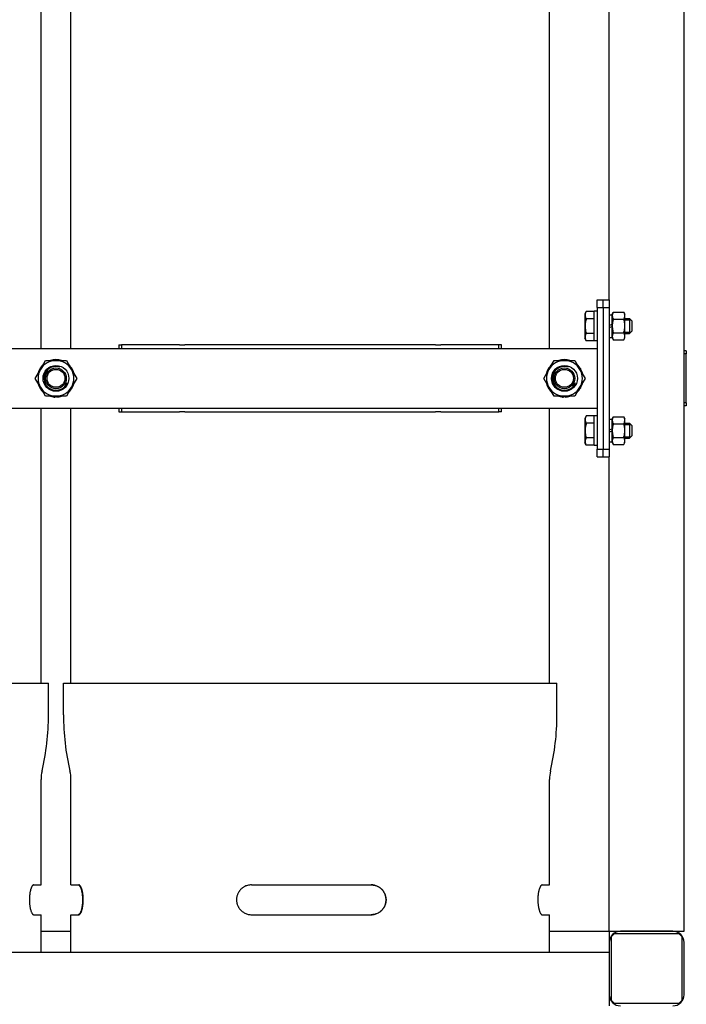
# Model space of a CAD drawing. Units: millimetres. Extents: x 37 to 18719, y -467 to 3184.
# Drawn here: x 8295 to 8741, y 192 to 851 of the extents above; entities that cross this region are included whole.
import ezdxf

# ---------------------------------------------------------------- set-up
doc = ezdxf.new("R2010")
doc.units = ezdxf.units.MM
doc.linetypes.add('K5LT_BASIC', pattern=[0])
doc.linetypes.add('K5LT_THIN', pattern=[0])
doc.layers.add('Системный слой (9)', color=7, linetype='Continuous')

# ---------------------------------------------------------------- blocks, each defined once
blk = doc.blocks.new('U814')
at = {"layer": 'Системный слой (9)', "linetype": 'K5LT_BASIC'}
for p, q in [((8679.53, 646.37), (8679.53, 656.37)), ((8679.53, 636.37), (8679.53, 646.37))]:
    blk.add_line(p, q, dxfattribs=at)
blk = doc.blocks.new('U840')
at = {"layer": 'Системный слой (9)', "linetype": 'K5LT_BASIC'}
blk.add_line((8649.53, 241.37), (8689.53, 241.37), dxfattribs=at)
blk = doc.blocks.new('U841')
at = {"layer": 'Системный слой (9)', "linetype": 'K5LT_BASIC'}
for p, q in [((8679.53, 576.37), (8679.53, 586.37)), ((8679.53, 566.37), (8679.53, 576.37))]:
    blk.add_line(p, q, dxfattribs=at)
blk = doc.blocks.new('U894')
at = {"layer": 'Системный слой (9)', "linetype": 'K5LT_BASIC'}
for p, q in [((8361.53, 633.87), (8361.53, 631.37)), ((8361.53, 591.37), (8361.53, 588.87))]:
    blk.add_line(p, q, dxfattribs=at)
blk = doc.blocks.new('U895')
at = {"layer": 'Системный слой (9)', "linetype": 'K5LT_BASIC'}
for p, q in [((8363.45, 633.87), (8363.45, 631.37)), ((8363.45, 591.37), (8363.45, 588.87))]:
    blk.add_line(p, q, dxfattribs=at)
blk = doc.blocks.new('U896')
at = {"layer": 'Системный слой (9)', "linetype": 'K5LT_BASIC'}
for p, q in [((8615.61, 631.37), (8615.61, 633.87)), ((8615.61, 588.87), (8615.61, 591.37))]:
    blk.add_line(p, q, dxfattribs=at)
blk = doc.blocks.new('U897')
at = {"layer": 'Системный слой (9)', "linetype": 'K5LT_BASIC'}
for p, q in [((8617.53, 631.37), (8617.53, 633.87)), ((8617.53, 588.87), (8617.53, 591.37))]:
    blk.add_line(p, q, dxfattribs=at)
blk = doc.blocks.new('U898')
at = {"layer": 'Системный слой (9)', "linetype": 'K5LT_BASIC'}
for p, q in [((8309.53, 631.37), (8309.53, 1401.37)), ((8309.53, 407.37), (8309.53, 591.37))]:
    blk.add_line(p, q, dxfattribs=at)
blk = doc.blocks.new('U903')
at = {"layer": 'Системный слой (9)', "linetype": 'K5LT_BASIC'}
for p, q in [((8309.53, 272.37), (8309.53, 342.92)), ((8309.53, 227.37), (8309.53, 252.37))]:
    blk.add_line(p, q, dxfattribs=at)
blk = doc.blocks.new('U904')
at = {"layer": 'Системный слой (9)', "linetype": 'K5LT_BASIC'}
for p, q in [((7984.53, 407.37), (8149.53, 407.37)), ((8149.53, 407.37), (8314.53, 407.37))]:
    blk.add_line(p, q, dxfattribs=at)
blk = doc.blocks.new('U936')
at = {"layer": 'Системный слой (9)', "linetype": 'K5LT_BASIC'}
for start, end in [(132.97465, 167.02535), (72.97465, 107.02535), (12.97465, 47.02535), (192.97465, 227.02535), (312.97465, 347.02535), (252.97465, 261.87269), (272.78383, 287.02535)]:
    blk.add_arc((8319.53, 611.37), 12.55, start, end, dxfattribs=at)
blk = doc.blocks.new('U941')
at = {"layer": 'Системный слой (9)', "linetype": 'K5LT_BASIC'}
for p, q in [((8649.53, 631.37), (8649.53, 1401.37)), ((8649.53, 407.37), (8649.53, 591.37))]:
    blk.add_line(p, q, dxfattribs=at)
blk = doc.blocks.new('U942')
at = {"layer": 'Системный слой (9)', "linetype": 'K5LT_BASIC'}
for p, q in [((8329.53, 631.37), (8329.53, 1401.37)), ((8329.53, 407.37), (8329.53, 591.37))]:
    blk.add_line(p, q, dxfattribs=at)
blk = doc.blocks.new('U946')
at = {"layer": 'Системный слой (9)', "linetype": 'K5LT_BASIC'}
for p, q in [((8649.53, 272.37), (8649.53, 342.92)), ((8649.53, 227.37), (8649.53, 252.37))]:
    blk.add_line(p, q, dxfattribs=at)
blk = doc.blocks.new('U947')
at = {"layer": 'Системный слой (9)', "linetype": 'K5LT_BASIC'}
for p, q in [((8324.53, 407.37), (8489.53, 407.37)), ((8489.53, 407.37), (8654.53, 407.37))]:
    blk.add_line(p, q, dxfattribs=at)
blk = doc.blocks.new('U948')
at = {"layer": 'Системный слой (9)', "linetype": 'K5LT_BASIC'}
for p, q in [((8329.53, 272.37), (8329.53, 342.92)), ((8329.53, 227.37), (8329.53, 252.37))]:
    blk.add_line(p, q, dxfattribs=at)
blk = doc.blocks.new('U952')
at = {"layer": 'Системный слой (9)', "linetype": 'K5LT_BASIC'}
for start, end in [(132.97465, 167.02535), (72.97465, 107.02535), (12.97465, 47.02535), (192.97465, 227.02535), (312.97465, 347.02535), (252.97465, 261.87269), (272.78383, 287.02535)]:
    blk.add_arc((8659.53, 611.37), 12.55, start, end, dxfattribs=at)
blk = doc.blocks.new('U979')
at = {"layer": 'Системный слой (9)', "linetype": 'K5LT_BASIC'}
for p, q in [((8689.53, 663.87), (8689.53, 1368.87)), ((8689.53, 241.37), (8689.53, 558.87))]:
    blk.add_line(p, q, dxfattribs=at)

msp = doc.modelspace()

# ---------------------------------------------------------------- linework, layer by layer
at = {"layer": 'Системный слой (9)', "linetype": 'K5LT_BASIC'}
for p, q in [((8739.53, 241.37), (8739.53, 1441.37)), ((8681.53, 663.87), (8685.53, 663.87)), ((8681.53, 658.87), (8681.53, 663.87)), ((8685.53, 663.87), (8689.53, 663.87)), ((8685.53, 658.87), (8685.53, 663.87)), ((8689.53, 663.87), (8689.53, 658.87)), ((8674.13, 656.18), (8673.13, 654.44)), ((8673.13, 654.44), (8673.13, 638.29)), ((8679.53, 656.18), (8674.13, 656.18)), ((8681.53, 656.37), (8679.53, 656.37)), ((8681.53, 658.87), (8681.53, 563.87)), ((8681.53, 658.87), (8685.53, 658.87)), ((8685.53, 658.87), (8685.53, 563.87)), ((8685.53, 658.87), (8689.53, 658.87)), ((8689.53, 658.87), (8689.53, 563.87)), ((8689.53, 653.97), (8691.53, 653.97)), ((8691.53, 654.37), (8692.24, 655.61)), ((8691.53, 653.3), (8691.53, 654.37)), ((8691.53, 646.37), (8691.53, 653.3)), ((8692.24, 655.61), (8699.22, 655.61)), ((8699.22, 655.61), (8699.93, 654.37)), ((8699.93, 653.3), (8699.93, 654.37)), ((8699.93, 646.37), (8699.93, 653.3)), ((8679.53, 651.28), (8674.13, 651.28)), ((8691.53, 647.48), (8689.53, 646.75)), ((8691.53, 645.99), (8689.53, 645.26)), ((8691.53, 639.44), (8691.53, 646.37)), ((8692.24, 650.99), (8699.22, 650.99)), ((8699.93, 651.37), (8703.03, 651.37)), ((8699.93, 639.44), (8699.93, 646.37)), ((8703.03, 651.37), (8703.03, 641.37)), ((8703.03, 651.37), (8704.53, 649.87)), ((8704.53, 649.87), (8704.53, 642.87)), ((8679.53, 641.46), (8674.13, 641.46)), ((8691.53, 638.37), (8691.53, 639.44)), ((8692.24, 641.75), (8699.22, 641.75)), ((8699.93, 641.37), (8703.03, 641.37)), ((8699.93, 638.37), (8699.93, 639.44)), ((8703.03, 641.37), (8704.53, 642.87)), ((8361.53, 633.87), (8363.45, 633.87)), ((8402.19, 633.87), (8363.45, 633.87)), ((8402.19, 633.87), (8405.68, 633.87)), ((8573.38, 633.87), (8405.68, 633.87)), ((8573.38, 633.87), (8576.87, 633.87)), ((8615.61, 633.87), (8576.87, 633.87)), ((8617.53, 633.87), (8615.61, 633.87)), ((8674.13, 636.55), (8673.13, 638.29)), ((8679.53, 636.55), (8674.13, 636.55)), ((8681.53, 636.37), (8679.53, 636.37)), ((8689.53, 638.77), (8691.53, 638.77)), ((8691.53, 638.37), (8692.24, 637.13)), ((8692.24, 637.13), (8699.22, 637.13)), ((8699.22, 637.13), (8699.93, 638.37)), ((6937.53, 631.37), (8681.53, 631.37)), ((8741.03, 629.87), (8739.53, 629.87)), ((8741.03, 627.87), (8739.53, 627.87)), ((8741.03, 629.87), (8741.03, 627.87)), ((8741.03, 594.87), (8741.03, 627.87)), ((8309.14, 617.37), (8312.6, 623.37)), ((8312.6, 623.37), (8319.53, 623.37)), ((8319.53, 623.37), (8326.46, 623.37)), ((8326.46, 623.37), (8329.92, 617.37)), ((8649.14, 617.37), (8652.6, 623.37)), ((8652.6, 623.37), (8659.53, 623.37)), ((8659.53, 623.37), (8666.46, 623.37)), ((8666.46, 623.37), (8669.92, 617.37)), ((8305.67, 611.37), (8309.14, 617.37)), ((8329.92, 617.37), (8333.39, 611.37)), ((8645.67, 611.37), (8649.14, 617.37)), ((8669.92, 617.37), (8673.39, 611.37)), ((8309.14, 605.37), (8305.67, 611.37)), ((8333.39, 611.37), (8329.92, 605.37)), ((8649.14, 605.37), (8645.67, 611.37)), ((8673.39, 611.37), (8669.92, 605.37)), ((8312.6, 599.37), (8309.14, 605.37)), ((8329.92, 605.37), (8326.46, 599.37)), ((8652.6, 599.37), (8649.14, 605.37)), ((8669.92, 605.37), (8666.46, 599.37)), ((8319.53, 599.37), (8312.6, 599.37)), ((8317.76, 599.37), (8317.76, 598.94)), ((8318.92, 599.37), (8318.92, 598.83)), ((8326.46, 599.37), (8319.53, 599.37)), ((8320.14, 598.83), (8320.14, 599.37)), ((8659.53, 599.37), (8652.6, 599.37)), ((8657.76, 599.37), (8657.76, 598.94)), ((8658.92, 599.37), (8658.92, 598.83)), ((8666.46, 599.37), (8659.53, 599.37)), ((8660.14, 598.83), (8660.14, 599.37)), ((8741.03, 594.87), (8739.53, 594.87)), ((8741.03, 594.87), (8741.03, 592.87)), ((6937.53, 591.37), (8681.53, 591.37)), ((8361.53, 588.87), (8363.45, 588.87)), ((8363.45, 588.87), (8402.19, 588.87)), ((8405.68, 588.87), (8402.19, 588.87)), ((8405.68, 588.87), (8573.38, 588.87)), ((8576.87, 588.87), (8573.38, 588.87)), ((8576.87, 588.87), (8615.61, 588.87)), ((8617.53, 588.87), (8615.61, 588.87)), ((8741.03, 592.87), (8739.53, 592.87)), ((8674.13, 586.18), (8673.13, 584.44)), ((8673.13, 584.44), (8673.13, 568.29)), ((8679.53, 586.18), (8674.13, 586.18)), ((8679.53, 581.28), (8674.13, 581.28)), ((8681.53, 586.37), (8679.53, 586.37)), ((8689.53, 583.97), (8691.53, 583.97)), ((8691.53, 584.37), (8692.24, 585.61)), ((8691.53, 583.3), (8691.53, 584.37)), ((8691.53, 576.37), (8691.53, 583.3)), ((8692.24, 585.61), (8699.22, 585.61)), ((8692.24, 580.99), (8699.22, 580.99)), ((8699.22, 585.61), (8699.93, 584.37)), ((8699.93, 583.3), (8699.93, 584.37)), ((8699.93, 576.37), (8699.93, 583.3)), ((8699.93, 581.37), (8703.03, 581.37)), ((8703.03, 581.37), (8703.03, 571.37)), ((8703.03, 581.37), (8704.53, 579.87)), ((8691.53, 577.48), (8689.53, 576.75)), ((8691.53, 575.99), (8689.53, 575.26)), ((8691.53, 569.44), (8691.53, 576.37)), ((8699.93, 569.44), (8699.93, 576.37)), ((8704.53, 579.87), (8704.53, 572.87)), ((8674.13, 566.55), (8673.13, 568.29)), ((8679.53, 571.46), (8674.13, 571.46)), ((8689.53, 568.77), (8691.53, 568.77)), ((8691.53, 568.37), (8691.53, 569.44)), ((8691.53, 568.37), (8692.24, 567.13)), ((8692.24, 571.75), (8699.22, 571.75)), ((8692.24, 567.13), (8699.22, 567.13)), ((8699.22, 567.13), (8699.93, 568.37)), ((8699.93, 571.37), (8703.03, 571.37)), ((8699.93, 568.37), (8699.93, 569.44)), ((8703.03, 571.37), (8704.53, 572.87)), ((8679.53, 566.55), (8674.13, 566.55)), ((8681.53, 566.37), (8679.53, 566.37)), ((8681.53, 558.87), (8681.53, 563.87)), ((8681.53, 563.87), (8685.53, 563.87)), ((8685.53, 558.87), (8685.53, 563.87)), ((8685.53, 563.87), (8689.53, 563.87)), ((8689.53, 563.87), (8689.53, 558.87)), ((8681.53, 558.87), (8685.53, 558.87)), ((8685.53, 558.87), (8689.53, 558.87)), ((8314.53, 386.07), (8314.53, 407.37)), ((8324.53, 386.07), (8324.53, 407.37)), ((8654.53, 386.07), (8654.53, 407.37)), ((8304.64, 272.37), (8309.53, 272.37)), ((8304.64, 272.37), (8304.64, 272.37)), ((8329.53, 272.37), (8334.81, 272.37)), ((8450.28, 272.37), (8489.53, 272.37)), ((8489.53, 272.37), (8530.28, 272.37)), ((8644.64, 272.37), (8649.53, 272.37)), ((8644.64, 272.37), (8644.64, 272.37)), ((8304.64, 252.37), (8309.53, 252.37)), ((8329.53, 252.37), (8334.81, 252.37)), ((8450.28, 252.37), (8489.53, 252.37)), ((8489.53, 252.37), (8530.28, 252.37)), ((8644.64, 252.37), (8649.53, 252.37)), ((8309.53, 241.37), (8329.53, 241.37)), ((8689.53, 241.37), (8689.53, 233.87)), ((8689.53, 241.37), (8697.03, 241.37)), ((8693.03, 239.87), (8691.03, 237.87)), ((8691.03, 194.87), (8691.03, 237.87)), ((8693.03, 239.87), (8736.03, 239.87)), ((8732.03, 241.37), (8697.03, 241.37)), ((8697.03, 241.37), (8732.03, 241.37)), ((8732.03, 241.37), (8739.53, 241.37)), ((8738.03, 237.87), (8736.03, 239.87)), ((8738.03, 237.87), (8738.03, 194.87)), ((8689.53, 233.87), (8689.53, 198.87)), ((8739.53, 198.87), (8739.53, 233.87)), ((6929.53, 227.37), (8689.53, 227.37)), ((8689.53, 198.87), (8689.53, 191.37)), ((8691.03, 194.87), (8693.03, 192.87)), ((8736.03, 192.87), (8693.03, 192.87)), ((8736.03, 192.87), (8738.03, 194.87))]:
    msp.add_line(p, q, dxfattribs=at)
at = {"layer": 'Системный слой (9)', "linetype": 'K5LT_THIN'}
for p, q in [((8699.93, 650.56), (8703.03, 650.56)), ((8703.03, 650.56), (8703.84, 650.56)), ((8699.93, 642.18), (8703.03, 642.18)), ((8703.03, 642.18), (8703.84, 642.18)), ((8699.93, 580.56), (8703.03, 580.56)), ((8703.03, 580.56), (8703.84, 580.56)), ((8699.93, 572.18), (8703.03, 572.18)), ((8703.03, 572.18), (8703.84, 572.18))]:
    msp.add_line(p, q, dxfattribs=at)
at = {"layer": 'Системный слой (9)', "linetype": 'K5LT_BASIC'}
for centre, radius in [((8319.53, 611.37), 8.65), ((8659.53, 611.37), 8.65), ((8319.53, 611.37), 6.92), ((8319.53, 611.37), 6), ((8659.53, 611.37), 6.92), ((8659.53, 611.37), 6)]:
    msp.add_circle(centre, radius, dxfattribs=at)
for centre, radius, start, end in [((8319.53, 611.37), 12, 90, 150), ((8319.53, 611.37), 12, 30, 90), ((8659.53, 611.37), 12, 90, 150), ((8659.53, 611.37), 12, 30, 90), ((8319.53, 611.37), 12, 150, 210), ((8319.53, 611.37), 12, 330, 30), ((8659.53, 611.37), 12, 150, 210), ((8659.53, 611.37), 12, 330, 30), ((8319.53, 611.37), 12, 210, 270), ((8319.53, 611.37), 12, 270, 330), ((8659.53, 611.37), 12, 210, 270), ((8659.53, 611.37), 12, 270, 330), ((8319.53, 611.37), 12.55, 261.87269, 267.21617), ((8659.53, 611.37), 12.55, 261.87269, 267.21617), ((8150.83, 386.07), 163.7, 346.78095, 0), ((8488.23, 386.07), 163.7, 180, 193.21905), ((8490.83, 386.07), 163.7, 346.78095, 0), ((8334.53, 342.92), 25, 166.78095, 180), ((8304.53, 342.92), 25, 0, 13.21905), ((8674.53, 342.92), 25, 166.78095, 180), ((8697.03, 233.87), 7.5, 90, 180), ((8732.03, 233.87), 7.5, 0, 90), ((8697.03, 198.87), 7.5, 180, 270), ((8732.03, 198.87), 7.5, 270, 0)]:
    msp.add_arc(centre, radius, start, end, dxfattribs=at)
at = {"layer": 'Системный слой (9)', "linetype": 'K5LT_THIN'}
for centre in [(8319.53, 611.37), (8659.53, 611.37)]:
    msp.add_arc(centre, 8, 70, 340, dxfattribs=at)
at = {"layer": 'Системный слой (9)', "linetype": 'K5LT_BASIC'}
for points, knots in [([(8674.13, 656.18), (8673.95, 655.87), (8673.75, 655.46), (8673.56, 654.91), (8673.47, 654.59), (8673.41, 654.26), (8673.38, 653.96), (8673.37, 653.67), (8673.39, 653.34), (8673.44, 652.99), (8673.55, 652.56), (8673.76, 651.99), (8673.98, 651.55), (8674.13, 651.28)], [0, 0, 0, 0, 2.750356, 3.588044, 4.637308, 5.492849, 6.359079, 7.188001, 7.964308, 9.085494, 10.187714, 11.611112, 14, 14, 14, 14]), ([(8692.24, 655.61), (8692.15, 655.44), (8691.96, 655.09), (8691.77, 654.62), (8691.64, 654.18), (8691.56, 653.81), (8691.53, 653.52), (8691.53, 653.35), (8691.53, 653.3)], [0, 0, 0, 0, 1.973632, 4.159959, 5.58174, 7.045112, 8.434644, 9, 9, 9, 9]), ([(8691.53, 653.3), (8691.53, 653.15), (8691.55, 652.88), (8691.62, 652.46), (8691.73, 652.09), (8691.92, 651.59), (8692.1, 651.24), (8692.24, 650.99)], [0, 0, 0, 0, 1.447402, 2.799721, 4.280074, 5.291086, 8, 8, 8, 8]), ([(8699.93, 653.3), (8699.93, 653.44), (8699.91, 653.71), (8699.84, 654.13), (8699.73, 654.5), (8699.54, 655), (8699.36, 655.35), (8699.22, 655.61)], [0, 0, 0, 0, 1.447402, 2.799721, 4.280074, 5.291086, 8, 8, 8, 8]), ([(8699.22, 650.99), (8699.31, 651.15), (8699.5, 651.5), (8699.69, 651.98), (8699.82, 652.41), (8699.9, 652.78), (8699.93, 653.08), (8699.93, 653.25), (8699.93, 653.3)], [0, 0, 0, 0, 1.973632, 4.159959, 5.58174, 7.045112, 8.434644, 9, 9, 9, 9]), ([(8674.13, 651.28), (8674.02, 650.87), (8673.87, 650.31), (8673.69, 649.48), (8673.57, 648.81), (8673.47, 648.08), (8673.41, 647.42), (8673.38, 646.82), (8673.37, 646.25), (8673.39, 645.78), (8673.42, 645.24), (8673.48, 644.53), (8673.68, 643.2), (8673.93, 642.15), (8674.13, 641.46)], [0, 0, 0, 0, 1.905023, 2.606895, 3.844333, 4.968544, 5.957069, 6.813299, 7.701429, 8.533187, 8.934797, 10.132776, 11.738547, 15, 15, 15, 15]), ([(8692.24, 650.99), (8692.14, 650.61), (8691.95, 649.92), (8691.76, 648.96), (8691.64, 648.14), (8691.56, 647.4), (8691.53, 646.81), (8691.53, 646.47), (8691.53, 646.37)], [0, 0, 0, 0, 2.227448, 4.159959, 5.588463, 7.045112, 8.434644, 9, 9, 9, 9]), ([(8691.53, 646.37), (8691.53, 646.08), (8691.55, 645.54), (8691.62, 644.7), (8691.73, 643.96), (8691.89, 643.09), (8692.07, 642.38), (8692.21, 641.88), (8692.24, 641.75)], [0, 0, 0, 0, 1.628328, 3.149686, 4.815083, 5.952472, 8.244001, 9, 9, 9, 9]), ([(8699.93, 646.37), (8699.93, 646.65), (8699.91, 647.2), (8699.84, 648.03), (8699.73, 648.77), (8699.57, 649.64), (8699.39, 650.35), (8699.25, 650.86), (8699.22, 650.99)], [0, 0, 0, 0, 1.628328, 3.149686, 4.815083, 5.952472, 8.244001, 9, 9, 9, 9]), ([(8699.22, 641.75), (8699.32, 642.12), (8699.51, 642.82), (8699.7, 643.77), (8699.82, 644.6), (8699.9, 645.34), (8699.93, 645.93), (8699.93, 646.27), (8699.93, 646.37)], [0, 0, 0, 0, 2.227448, 4.159959, 5.588463, 7.045112, 8.434644, 9, 9, 9, 9]), ([(8674.13, 641.46), (8673.95, 641.15), (8673.75, 640.73), (8673.56, 640.19), (8673.47, 639.87), (8673.41, 639.54), (8673.38, 639.24), (8673.37, 638.95), (8673.39, 638.62), (8673.44, 638.27), (8673.55, 637.84), (8673.76, 637.26), (8673.98, 636.82), (8674.13, 636.55)], [0, 0, 0, 0, 2.750356, 3.588044, 4.637308, 5.492849, 6.359079, 7.188001, 7.964308, 9.085494, 10.187714, 11.611112, 14, 14, 14, 14]), ([(8692.24, 641.75), (8692.15, 641.58), (8691.96, 641.24), (8691.77, 640.76), (8691.64, 640.32), (8691.56, 639.96), (8691.53, 639.66), (8691.53, 639.49), (8691.53, 639.44)], [0, 0, 0, 0, 1.973632, 4.159959, 5.58174, 7.045112, 8.434644, 9, 9, 9, 9]), ([(8691.53, 639.44), (8691.53, 639.3), (8691.55, 639.02), (8691.62, 638.61), (8691.73, 638.24), (8691.92, 637.74), (8692.1, 637.38), (8692.24, 637.13)], [0, 0, 0, 0, 1.447402, 2.799721, 4.280074, 5.291086, 8, 8, 8, 8]), ([(8699.93, 639.44), (8699.93, 639.58), (8699.91, 639.85), (8699.84, 640.27), (8699.73, 640.64), (8699.54, 641.14), (8699.36, 641.49), (8699.22, 641.75)], [0, 0, 0, 0, 1.447402, 2.799721, 4.280074, 5.291086, 8, 8, 8, 8]), ([(8699.22, 637.13), (8699.31, 637.29), (8699.5, 637.64), (8699.69, 638.12), (8699.82, 638.55), (8699.9, 638.92), (8699.93, 639.22), (8699.93, 639.39), (8699.93, 639.44)], [0, 0, 0, 0, 1.973632, 4.159959, 5.58174, 7.045112, 8.434644, 9, 9, 9, 9]), ([(8674.13, 586.18), (8673.95, 585.87), (8673.75, 585.46), (8673.56, 584.91), (8673.47, 584.59), (8673.41, 584.26), (8673.38, 583.96), (8673.37, 583.67), (8673.39, 583.34), (8673.44, 582.99), (8673.55, 582.56), (8673.76, 581.99), (8673.98, 581.55), (8674.13, 581.28)], [0, 0, 0, 0, 2.750356, 3.588044, 4.637308, 5.492849, 6.359079, 7.188001, 7.964308, 9.085494, 10.187714, 11.611112, 14, 14, 14, 14]), ([(8674.13, 581.28), (8674.02, 580.87), (8673.87, 580.31), (8673.69, 579.48), (8673.57, 578.81), (8673.47, 578.08), (8673.41, 577.42), (8673.38, 576.82), (8673.37, 576.25), (8673.39, 575.78), (8673.42, 575.24), (8673.48, 574.53), (8673.68, 573.2), (8673.93, 572.15), (8674.13, 571.46)], [0, 0, 0, 0, 1.905023, 2.606895, 3.844333, 4.968544, 5.957069, 6.813299, 7.701429, 8.533187, 8.934797, 10.132776, 11.738547, 15, 15, 15, 15]), ([(8692.24, 585.61), (8692.15, 585.44), (8691.96, 585.09), (8691.77, 584.62), (8691.64, 584.18), (8691.56, 583.81), (8691.53, 583.52), (8691.53, 583.35), (8691.53, 583.3)], [0, 0, 0, 0, 1.973632, 4.159959, 5.58174, 7.045112, 8.434644, 9, 9, 9, 9]), ([(8691.53, 583.3), (8691.53, 583.15), (8691.55, 582.88), (8691.62, 582.46), (8691.73, 582.09), (8691.92, 581.59), (8692.1, 581.24), (8692.24, 580.99)], [0, 0, 0, 0, 1.447402, 2.799721, 4.280074, 5.291086, 8, 8, 8, 8]), ([(8692.24, 580.99), (8692.14, 580.61), (8691.95, 579.92), (8691.76, 578.96), (8691.64, 578.14), (8691.56, 577.4), (8691.53, 576.81), (8691.53, 576.47), (8691.53, 576.37)], [0, 0, 0, 0, 2.227448, 4.159959, 5.588463, 7.045112, 8.434644, 9, 9, 9, 9]), ([(8699.93, 583.3), (8699.93, 583.44), (8699.91, 583.71), (8699.84, 584.13), (8699.73, 584.5), (8699.54, 585), (8699.36, 585.35), (8699.22, 585.61)], [0, 0, 0, 0, 1.447402, 2.799721, 4.280074, 5.291086, 8, 8, 8, 8]), ([(8699.22, 580.99), (8699.31, 581.15), (8699.5, 581.5), (8699.69, 581.98), (8699.82, 582.41), (8699.9, 582.78), (8699.93, 583.08), (8699.93, 583.25), (8699.93, 583.3)], [0, 0, 0, 0, 1.973632, 4.159959, 5.58174, 7.045112, 8.434644, 9, 9, 9, 9]), ([(8699.93, 576.37), (8699.93, 576.65), (8699.91, 577.2), (8699.84, 578.03), (8699.73, 578.77), (8699.57, 579.64), (8699.39, 580.35), (8699.25, 580.86), (8699.22, 580.99)], [0, 0, 0, 0, 1.628328, 3.149686, 4.815083, 5.952472, 8.244001, 9, 9, 9, 9]), ([(8691.53, 576.37), (8691.53, 576.08), (8691.55, 575.54), (8691.62, 574.7), (8691.73, 573.96), (8691.89, 573.09), (8692.07, 572.38), (8692.21, 571.88), (8692.24, 571.75)], [0, 0, 0, 0, 1.628328, 3.149686, 4.815083, 5.952472, 8.244001, 9, 9, 9, 9]), ([(8699.22, 571.75), (8699.32, 572.12), (8699.51, 572.82), (8699.7, 573.77), (8699.82, 574.6), (8699.9, 575.34), (8699.93, 575.93), (8699.93, 576.27), (8699.93, 576.37)], [0, 0, 0, 0, 2.227448, 4.159959, 5.588463, 7.045112, 8.434644, 9, 9, 9, 9]), ([(8674.13, 571.46), (8673.95, 571.15), (8673.75, 570.73), (8673.56, 570.19), (8673.47, 569.87), (8673.41, 569.54), (8673.38, 569.24), (8673.37, 568.95), (8673.39, 568.62), (8673.44, 568.27), (8673.55, 567.84), (8673.76, 567.26), (8673.98, 566.82), (8674.13, 566.55)], [0, 0, 0, 0, 2.750356, 3.588044, 4.637308, 5.492849, 6.359079, 7.188001, 7.964308, 9.085494, 10.187714, 11.611112, 14, 14, 14, 14]), ([(8692.24, 571.75), (8692.15, 571.58), (8691.96, 571.24), (8691.77, 570.76), (8691.64, 570.32), (8691.56, 569.96), (8691.53, 569.66), (8691.53, 569.49), (8691.53, 569.44)], [0, 0, 0, 0, 1.973632, 4.159959, 5.58174, 7.045112, 8.434644, 9, 9, 9, 9]), ([(8691.53, 569.44), (8691.53, 569.3), (8691.55, 569.02), (8691.62, 568.61), (8691.73, 568.24), (8691.92, 567.74), (8692.1, 567.38), (8692.24, 567.13)], [0, 0, 0, 0, 1.447402, 2.799721, 4.280074, 5.291086, 8, 8, 8, 8]), ([(8699.93, 569.44), (8699.93, 569.58), (8699.91, 569.85), (8699.84, 570.27), (8699.73, 570.64), (8699.54, 571.14), (8699.36, 571.49), (8699.22, 571.75)], [0, 0, 0, 0, 1.447402, 2.799721, 4.280074, 5.291086, 8, 8, 8, 8]), ([(8699.22, 567.13), (8699.31, 567.29), (8699.5, 567.64), (8699.69, 568.12), (8699.82, 568.55), (8699.9, 568.92), (8699.93, 569.22), (8699.93, 569.39), (8699.93, 569.44)], [0, 0, 0, 0, 1.973632, 4.159959, 5.58174, 7.045112, 8.434644, 9, 9, 9, 9]), ([(8304.64, 272.37), (8304.52, 272.37), (8304.29, 272.3), (8303.95, 272.04), (8303.62, 271.64), (8303.34, 271.16), (8303.09, 270.62), (8302.91, 270.16), (8302.74, 269.66), (8302.58, 269.14), (8302.43, 268.55), (8302.29, 267.91), (8302.14, 267.16), (8302.01, 266.28), (8301.9, 265.32), (8301.81, 264.3), (8301.76, 263.13), (8301.75, 261.87), (8301.8, 260.69), (8301.87, 259.64), (8301.97, 258.73), (8302.08, 257.96), (8302.2, 257.29), (8302.32, 256.68), (8302.43, 256.18), (8302.58, 255.6), (8302.77, 254.97), (8303.02, 254.28), (8303.3, 253.65), (8303.61, 253.12), (8303.91, 252.74), (8304.22, 252.48), (8304.45, 252.38), (8304.6, 252.37), (8304.64, 252.37)], [0, 0, 0, 0, 1.605167, 3.041397, 4.434935, 5.770346, 6.745954, 7.847249, 8.366008, 9.295805, 10.334555, 10.926909, 11.92125, 13.241457, 14.154067, 15.303479, 16.672741, 18.03288, 19.405522, 20.564776, 21.589152, 22.548016, 23.338745, 24.131118, 24.923985, 25.427651, 26.642818, 27.892495, 29.092777, 30.528281, 31.935809, 33.052836, 34.44427, 35, 35, 35, 35]), ([(8334.42, 272.37), (8334.54, 272.37), (8334.77, 272.3), (8335.11, 272.04), (8335.44, 271.64), (8335.72, 271.16), (8335.97, 270.62), (8336.15, 270.16), (8336.32, 269.66), (8336.48, 269.14), (8336.63, 268.55), (8336.77, 267.91), (8336.92, 267.16), (8337.05, 266.28), (8337.16, 265.32), (8337.25, 264.3), (8337.3, 263.13), (8337.31, 261.87), (8337.26, 260.69), (8337.19, 259.64), (8337.09, 258.73), (8336.98, 257.96), (8336.86, 257.29), (8336.74, 256.68), (8336.63, 256.18), (8336.48, 255.6), (8336.29, 254.97), (8336.04, 254.28), (8335.76, 253.65), (8335.45, 253.12), (8335.15, 252.74), (8334.84, 252.48), (8334.61, 252.38), (8334.46, 252.37), (8334.42, 252.37)], [0, 0, 0, 0, 1.605167, 3.041397, 4.434935, 5.770346, 6.745954, 7.847249, 8.366008, 9.295805, 10.334555, 10.926909, 11.92125, 13.241457, 14.154067, 15.303479, 16.672741, 18.03288, 19.405522, 20.564776, 21.589152, 22.548016, 23.338745, 24.131118, 24.923985, 25.427651, 26.642818, 27.892495, 29.092777, 30.528281, 31.935809, 33.052836, 34.44427, 35, 35, 35, 35]), ([(8334.81, 252.37), (8334.93, 252.37), (8335.17, 252.43), (8335.53, 252.7), (8335.86, 253.1), (8336.15, 253.58), (8336.41, 254.11), (8336.6, 254.58), (8336.77, 255.08), (8336.94, 255.6), (8337.09, 256.19), (8337.24, 256.83), (8337.39, 257.57), (8337.53, 258.45), (8337.64, 259.42), (8337.73, 260.43), (8337.79, 261.61), (8337.79, 262.86), (8337.75, 264.04), (8337.67, 265.1), (8337.57, 266.01), (8337.45, 266.77), (8337.33, 267.45), (8337.21, 268.05), (8337.09, 268.56), (8336.94, 269.13), (8336.74, 269.77), (8336.48, 270.46), (8336.19, 271.08), (8335.88, 271.62), (8335.56, 272), (8335.25, 272.25), (8335, 272.35), (8334.85, 272.37), (8334.81, 272.37)], [0, 0, 0, 0, 1.605167, 3.041397, 4.434935, 5.770346, 6.745954, 7.847249, 8.366008, 9.295805, 10.334555, 10.926909, 11.92125, 13.241457, 14.154067, 15.303479, 16.672741, 18.03288, 19.405522, 20.564776, 21.589152, 22.548016, 23.338745, 24.131118, 24.923985, 25.427651, 26.642818, 27.892495, 29.092777, 30.528281, 31.935809, 33.052836, 34.44427, 35, 35, 35, 35]), ([(8450.28, 272.37), (8449.81, 272.37), (8448.91, 272.3), (8447.62, 272.04), (8446.46, 271.64), (8445.47, 271.16), (8444.61, 270.62), (8443.99, 270.16), (8443.42, 269.66), (8442.89, 269.14), (8442.4, 268.55), (8441.93, 267.91), (8441.52, 267.24), (8441.13, 266.45), (8440.81, 265.66), (8440.57, 264.86), (8440.39, 264.02), (8440.28, 263.1), (8440.25, 262.13), (8440.32, 261.21), (8440.46, 260.36), (8440.66, 259.55), (8440.94, 258.73), (8441.28, 257.96), (8441.65, 257.29), (8442.03, 256.68), (8442.41, 256.18), (8442.89, 255.6), (8443.51, 254.97), (8444.36, 254.28), (8445.33, 253.65), (8446.4, 253.12), (8447.51, 252.74), (8448.64, 252.48), (8449.54, 252.38), (8450.12, 252.37), (8450.28, 252.37)], [0, 0, 0, 0, 1.696891, 3.215191, 4.68836, 6.10008, 7.131438, 8.295663, 8.844066, 9.826994, 10.925101, 11.551304, 12.602464, 13.666428, 14.645334, 15.58087, 16.566815, 17.625469, 18.776317, 19.927711, 20.81236, 21.739907, 22.822818, 23.836474, 24.672387, 25.510039, 26.348213, 26.880659, 28.165264, 29.486352, 30.755222, 32.272754, 33.760712, 34.94157, 36.412514, 37, 37, 37, 37]), ([(8530.26, 272.37), (8530.57, 272.37), (8531.17, 272.34), (8532.09, 272.21), (8532.96, 272.01), (8533.86, 271.71), (8534.73, 271.33), (8535.62, 270.82), (8536.43, 270.25), (8537.16, 269.61), (8537.75, 269), (8538.2, 268.44), (8538.54, 267.96), (8538.88, 267.42), (8539.2, 266.83), (8539.51, 266.14), (8539.78, 265.42), (8540, 264.6), (8540.16, 263.73), (8540.24, 262.85), (8540.25, 261.99), (8540.18, 261.15), (8540.04, 260.31), (8539.83, 259.49), (8539.58, 258.77), (8539.34, 258.2), (8539.11, 257.74), (8538.84, 257.25), (8538.43, 256.6), (8537.9, 255.91), (8537.28, 255.25), (8536.65, 254.67), (8535.85, 254.06), (8534.95, 253.52), (8533.95, 253.06), (8532.97, 252.73), (8531.9, 252.48), (8530.99, 252.38), (8530.42, 252.37), (8530.26, 252.37)], [0, 0, 0, 0, 1.222404, 2.3325, 3.577036, 4.708502, 5.986514, 7.277885, 8.656942, 9.816416, 11.007723, 11.894215, 12.562822, 13.227662, 14.333552, 15.086226, 16.117557, 17.187977, 18.295757, 19.419677, 20.470688, 21.508355, 22.585975, 23.652156, 24.683759, 25.43365, 26.012066, 26.591661, 27.568838, 28.927403, 29.88948, 31.03385, 32.224734, 33.761049, 35.107244, 36.461211, 37.786381, 39.378193, 40, 40, 40, 40]), ([(8530.28, 252.37), (8530.75, 252.37), (8531.65, 252.43), (8532.93, 252.7), (8534.1, 253.1), (8535.08, 253.58), (8535.94, 254.11), (8536.55, 254.58), (8537.12, 255.08), (8537.65, 255.6), (8538.14, 256.19), (8538.6, 256.83), (8539.01, 257.49), (8539.41, 258.28), (8539.72, 259.08), (8539.96, 259.88), (8540.14, 260.72), (8540.25, 261.64), (8540.28, 262.61), (8540.21, 263.53), (8540.07, 264.37), (8539.88, 265.18), (8539.6, 266.01), (8539.26, 266.77), (8538.89, 267.45), (8538.51, 268.05), (8538.13, 268.56), (8537.65, 269.13), (8537.03, 269.77), (8536.19, 270.46), (8535.22, 271.08), (8534.15, 271.62), (8533.05, 272), (8531.92, 272.25), (8531.02, 272.35), (8530.44, 272.37), (8530.28, 272.37)], [0, 0, 0, 0, 1.696891, 3.215191, 4.68836, 6.10008, 7.131438, 8.295663, 8.844066, 9.826994, 10.925101, 11.551304, 12.602464, 13.666428, 14.645334, 15.58087, 16.566815, 17.625469, 18.776317, 19.927711, 20.81236, 21.739907, 22.822818, 23.836474, 24.672387, 25.510039, 26.348213, 26.880659, 28.165264, 29.486352, 30.755222, 32.272754, 33.760712, 34.94157, 36.412514, 37, 37, 37, 37]), ([(8644.64, 272.37), (8644.52, 272.37), (8644.29, 272.3), (8643.95, 272.04), (8643.62, 271.64), (8643.34, 271.16), (8643.09, 270.62), (8642.91, 270.16), (8642.74, 269.66), (8642.58, 269.14), (8642.43, 268.55), (8642.29, 267.91), (8642.14, 267.16), (8642.01, 266.28), (8641.9, 265.32), (8641.81, 264.3), (8641.76, 263.13), (8641.75, 261.87), (8641.8, 260.69), (8641.87, 259.64), (8641.97, 258.73), (8642.08, 257.96), (8642.2, 257.29), (8642.32, 256.68), (8642.43, 256.18), (8642.58, 255.6), (8642.77, 254.97), (8643.02, 254.28), (8643.3, 253.65), (8643.61, 253.12), (8643.91, 252.74), (8644.22, 252.48), (8644.45, 252.38), (8644.6, 252.37), (8644.64, 252.37)], [0, 0, 0, 0, 1.605167, 3.041397, 4.434935, 5.770346, 6.745954, 7.847249, 8.366008, 9.295805, 10.334555, 10.926909, 11.92125, 13.241457, 14.154067, 15.303479, 16.672741, 18.03288, 19.405522, 20.564776, 21.589152, 22.548016, 23.338745, 24.131118, 24.923985, 25.427651, 26.642818, 27.892495, 29.092777, 30.528281, 31.935809, 33.052836, 34.44427, 35, 35, 35, 35])]:
    msp.add_open_spline(points, degree=3, knots=knots, dxfattribs=at)

# ---------------------------------------------------------------- block references
at = {"layer": 'Системный слой (9)'}
for name in ['U898', 'U942', 'U941', 'U979', 'U814', 'U894', 'U895', 'U896', 'U897', 'U936', 'U952', 'U841', 'U904', 'U947', 'U903', 'U948', 'U946', 'U840']:
    msp.add_blockref(name, (0, 0), dxfattribs=at)

doc.saveas('drawing.dxf')
